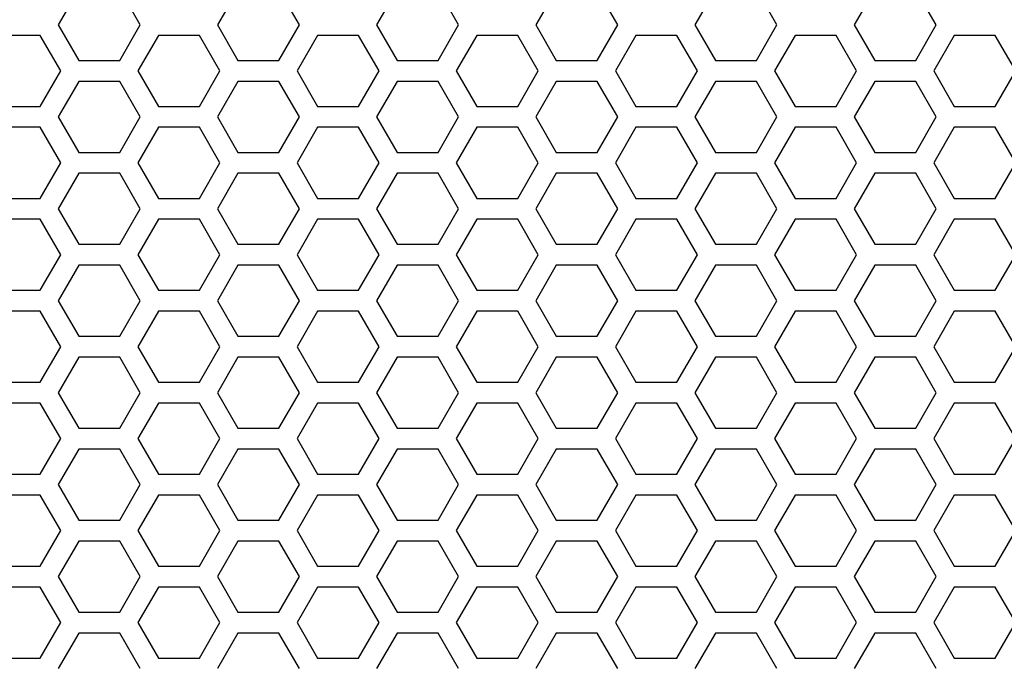
# Model space of a CAD drawing. Extents: x -1925 to 3114, y -1361 to 2202.
# Drawn here: x -510 to -439, y 300 to 347 of the extents above; entities that cross this region are included whole.
import ezdxf

# ---------------------------------------------------------------- set-up
doc = ezdxf.new("R2010")
doc.units = 0
doc.layers.get('0').update_dxf_attribs({"linetype": 'CONTINUOUS'})

msp = doc.modelspace()

# ---------------------------------------------------------------- linework, layer by layer
at = {"color": 7}
for p, q in [((-505.789185, 348.814819), (-507.261597, 346.264648)), ((-501.372559, 346.264648), (-502.84436, 348.814819)), ((-494.357422, 348.814819), (-495.829712, 346.264648)), ((-489.940674, 346.264648), (-491.413452, 348.814819)), ((-482.926147, 348.814819), (-484.397949, 346.264648)), ((-478.509277, 346.264648), (-479.981567, 348.814819)), ((-471.494507, 348.814819), (-472.966675, 346.264648)), ((-467.078003, 346.264648), (-468.549805, 348.814819)), ((-460.062622, 348.814819), (-461.5354, 346.264648)), ((-455.646362, 346.264648), (-457.11853, 348.814819)), ((-448.631714, 348.814819), (-450.103516, 346.264648)), ((-444.214478, 346.264648), (-445.68689, 348.814819)), ((-507.261597, 346.264648), (-505.789185, 343.714966)), ((-502.84436, 343.714966), (-501.372559, 346.264648)), ((-495.829712, 346.264648), (-494.357422, 343.714966)), ((-491.413452, 343.714966), (-489.940674, 346.264648)), ((-484.397949, 346.264648), (-482.926147, 343.714966)), ((-479.981567, 343.714966), (-478.509277, 346.264648)), ((-472.966675, 346.264648), (-471.494507, 343.714966)), ((-468.549805, 343.714966), (-467.078003, 346.264648)), ((-461.5354, 346.264648), (-460.062622, 343.714966)), ((-457.11853, 343.714966), (-455.646362, 346.264648)), ((-450.103516, 346.264648), (-448.631714, 343.714966)), ((-445.68689, 343.714966), (-444.214478, 346.264648)), ((-508.560303, 345.514893), (-511.505249, 345.514893)), ((-507.088013, 342.964722), (-508.560303, 345.514893)), ((-500.073608, 345.514893), (-501.545776, 342.964722)), ((-497.12854, 345.514893), (-500.073608, 345.514893)), ((-495.656372, 342.964722), (-497.12854, 345.514893)), ((-488.641724, 345.514893), (-490.114136, 342.964722)), ((-485.697266, 345.514893), (-488.641724, 345.514893)), ((-484.224731, 342.964722), (-485.697266, 345.514893)), ((-477.210083, 345.514893), (-478.682251, 342.964722)), ((-474.265991, 345.514893), (-477.210083, 345.514893)), ((-472.793823, 342.964722), (-474.265991, 345.514893)), ((-465.77832, 345.514893), (-467.250977, 342.964722)), ((-462.834351, 345.514893), (-465.77832, 345.514893)), ((-461.361938, 342.964722), (-462.834351, 345.514893)), ((-454.347412, 345.514893), (-455.81958, 342.964722)), ((-451.402466, 345.514893), (-454.347412, 345.514893)), ((-449.930176, 342.964722), (-451.402466, 345.514893)), ((-442.915771, 345.514893), (-444.387939, 342.964722)), ((-439.971558, 345.514893), (-442.915771, 345.514893)), ((-438.498901, 342.964722), (-439.971558, 345.514893)), ((-505.789185, 343.714966), (-502.84436, 343.714966)), ((-494.357422, 343.714966), (-491.413452, 343.714966)), ((-482.926147, 343.714966), (-479.981567, 343.714966)), ((-471.494507, 343.714966), (-468.549805, 343.714966)), ((-460.062622, 343.714966), (-457.11853, 343.714966)), ((-448.631714, 343.714966), (-445.68689, 343.714966)), ((-508.560303, 340.414795), (-507.088013, 342.964722)), ((-501.545776, 342.964722), (-500.073608, 340.414795)), ((-497.12854, 340.414795), (-495.656372, 342.964722)), ((-490.114136, 342.964722), (-488.641724, 340.414795)), ((-485.697266, 340.414795), (-484.224731, 342.964722)), ((-478.682251, 342.964722), (-477.210083, 340.414795)), ((-474.265991, 340.414795), (-472.793823, 342.964722)), ((-467.250977, 342.964722), (-465.77832, 340.414795)), ((-462.834351, 340.414795), (-461.361938, 342.964722)), ((-455.81958, 342.964722), (-454.347412, 340.414795)), ((-451.402466, 340.414795), (-449.930176, 342.964722)), ((-444.387939, 342.964722), (-442.915771, 340.414795)), ((-439.971558, 340.414795), (-438.498901, 342.964722)), ((-505.789185, 342.214722), (-507.261597, 339.664673)), ((-502.84436, 342.214722), (-505.789185, 342.214722)), ((-501.372559, 339.664673), (-502.84436, 342.214722)), ((-494.357422, 342.214722), (-495.829712, 339.664673)), ((-491.413452, 342.214722), (-494.357422, 342.214722)), ((-489.940674, 339.664673), (-491.413452, 342.214722)), ((-482.926147, 342.214722), (-484.397949, 339.664673)), ((-479.981567, 342.214722), (-482.926147, 342.214722)), ((-478.509277, 339.664673), (-479.981567, 342.214722)), ((-471.494507, 342.214722), (-472.966675, 339.664673)), ((-468.549805, 342.214722), (-471.494507, 342.214722)), ((-467.078003, 339.664673), (-468.549805, 342.214722)), ((-460.062622, 342.214722), (-461.5354, 339.664673)), ((-457.11853, 342.214722), (-460.062622, 342.214722)), ((-455.646362, 339.664673), (-457.11853, 342.214722)), ((-448.631714, 342.214722), (-450.103516, 339.664673)), ((-445.68689, 342.214722), (-448.631714, 342.214722)), ((-444.214478, 339.664673), (-445.68689, 342.214722)), ((-511.505249, 340.414795), (-508.560303, 340.414795)), ((-500.073608, 340.414795), (-497.12854, 340.414795)), ((-488.641724, 340.414795), (-485.697266, 340.414795)), ((-477.210083, 340.414795), (-474.265991, 340.414795)), ((-465.77832, 340.414795), (-462.834351, 340.414795)), ((-454.347412, 340.414795), (-451.402466, 340.414795)), ((-442.915771, 340.414795), (-439.971558, 340.414795)), ((-507.261597, 339.664673), (-505.789185, 337.114502)), ((-502.84436, 337.114502), (-501.372559, 339.664673)), ((-495.829712, 339.664673), (-494.357422, 337.114502)), ((-491.413452, 337.114502), (-489.940674, 339.664673)), ((-484.397949, 339.664673), (-482.926147, 337.114502)), ((-479.981567, 337.114502), (-478.509277, 339.664673)), ((-472.966675, 339.664673), (-471.494507, 337.114502)), ((-468.549805, 337.114502), (-467.078003, 339.664673)), ((-461.5354, 339.664673), (-460.062622, 337.114502)), ((-457.11853, 337.114502), (-455.646362, 339.664673)), ((-450.103516, 339.664673), (-448.631714, 337.114502)), ((-445.68689, 337.114502), (-444.214478, 339.664673)), ((-508.560303, 338.914795), (-511.505249, 338.914795)), ((-507.088013, 336.364746), (-508.560303, 338.914795)), ((-500.073608, 338.914795), (-501.545776, 336.364746)), ((-497.12854, 338.914795), (-500.073608, 338.914795)), ((-495.656372, 336.364746), (-497.12854, 338.914795)), ((-488.641724, 338.914795), (-490.114136, 336.364746)), ((-485.697266, 338.914795), (-488.641724, 338.914795)), ((-484.224731, 336.364746), (-485.697266, 338.914795)), ((-477.210083, 338.914795), (-478.682251, 336.364746)), ((-474.265991, 338.914795), (-477.210083, 338.914795)), ((-472.793823, 336.364746), (-474.265991, 338.914795)), ((-465.77832, 338.914795), (-467.250977, 336.364746)), ((-462.834351, 338.914795), (-465.77832, 338.914795)), ((-461.361938, 336.364746), (-462.834351, 338.914795)), ((-454.347412, 338.914795), (-455.81958, 336.364746)), ((-451.402466, 338.914795), (-454.347412, 338.914795)), ((-449.930176, 336.364746), (-451.402466, 338.914795)), ((-442.915771, 338.914795), (-444.387939, 336.364746)), ((-439.971558, 338.914795), (-442.915771, 338.914795)), ((-438.498901, 336.364746), (-439.971558, 338.914795)), ((-505.789185, 337.114502), (-502.84436, 337.114502)), ((-494.357422, 337.114502), (-491.413452, 337.114502)), ((-482.926147, 337.114502), (-479.981567, 337.114502)), ((-471.494507, 337.114502), (-468.549805, 337.114502)), ((-460.062622, 337.114502), (-457.11853, 337.114502)), ((-448.631714, 337.114502), (-445.68689, 337.114502)), ((-508.560303, 333.814575), (-507.088013, 336.364746)), ((-501.545776, 336.364746), (-500.073608, 333.814575)), ((-497.12854, 333.814575), (-495.656372, 336.364746)), ((-490.114136, 336.364746), (-488.641724, 333.814575)), ((-485.697266, 333.814575), (-484.224731, 336.364746)), ((-478.682251, 336.364746), (-477.210083, 333.814575)), ((-474.265991, 333.814575), (-472.793823, 336.364746)), ((-467.250977, 336.364746), (-465.77832, 333.814575)), ((-462.834351, 333.814575), (-461.361938, 336.364746)), ((-455.81958, 336.364746), (-454.347412, 333.814575)), ((-451.402466, 333.814575), (-449.930176, 336.364746)), ((-444.387939, 336.364746), (-442.915771, 333.814575)), ((-439.971558, 333.814575), (-438.498901, 336.364746)), ((-505.789185, 335.614868), (-507.261597, 333.064575)), ((-502.84436, 335.614868), (-505.789185, 335.614868)), ((-501.372559, 333.064575), (-502.84436, 335.614868)), ((-494.357422, 335.614868), (-495.829712, 333.064575)), ((-491.413452, 335.614868), (-494.357422, 335.614868)), ((-489.940674, 333.064575), (-491.413452, 335.614868)), ((-482.926147, 335.614868), (-484.397949, 333.064575)), ((-479.981567, 335.614868), (-482.926147, 335.614868)), ((-478.509277, 333.064575), (-479.981567, 335.614868)), ((-471.494507, 335.614868), (-472.966675, 333.064575)), ((-468.549805, 335.614868), (-471.494507, 335.614868)), ((-467.078003, 333.064575), (-468.549805, 335.614868)), ((-460.062622, 335.614868), (-461.5354, 333.064575)), ((-457.11853, 335.614868), (-460.062622, 335.614868)), ((-455.646362, 333.064575), (-457.11853, 335.614868)), ((-448.631714, 335.614868), (-450.103516, 333.064575)), ((-445.68689, 335.614868), (-448.631714, 335.614868)), ((-444.214478, 333.064575), (-445.68689, 335.614868)), ((-511.505249, 333.814575), (-508.560303, 333.814575)), ((-500.073608, 333.814575), (-497.12854, 333.814575)), ((-488.641724, 333.814575), (-485.697266, 333.814575)), ((-477.210083, 333.814575), (-474.265991, 333.814575)), ((-465.77832, 333.814575), (-462.834351, 333.814575)), ((-454.347412, 333.814575), (-451.402466, 333.814575)), ((-442.915771, 333.814575), (-439.971558, 333.814575)), ((-507.261597, 333.064575), (-505.789185, 330.515015)), ((-502.84436, 330.515015), (-501.372559, 333.064575)), ((-495.829712, 333.064575), (-494.357422, 330.515015)), ((-491.413452, 330.515015), (-489.940674, 333.064575)), ((-484.397949, 333.064575), (-482.926147, 330.515015)), ((-479.981567, 330.515015), (-478.509277, 333.064575)), ((-472.966675, 333.064575), (-471.494507, 330.515015)), ((-468.549805, 330.515015), (-467.078003, 333.064575)), ((-461.5354, 333.064575), (-460.062622, 330.515015)), ((-457.11853, 330.515015), (-455.646362, 333.064575)), ((-450.103516, 333.064575), (-448.631714, 330.515015)), ((-445.68689, 330.515015), (-444.214478, 333.064575)), ((-508.560303, 332.314575), (-511.505249, 332.314575)), ((-507.088013, 329.764648), (-508.560303, 332.314575)), ((-500.073608, 332.314575), (-501.545776, 329.764648)), ((-497.12854, 332.314575), (-500.073608, 332.314575)), ((-495.656372, 329.764648), (-497.12854, 332.314575)), ((-488.641724, 332.314575), (-490.114136, 329.764648)), ((-485.697266, 332.314575), (-488.641724, 332.314575)), ((-484.224731, 329.764648), (-485.697266, 332.314575)), ((-477.210083, 332.314575), (-478.682251, 329.764648)), ((-474.265991, 332.314575), (-477.210083, 332.314575)), ((-472.793823, 329.764648), (-474.265991, 332.314575)), ((-465.77832, 332.314575), (-467.250977, 329.764648)), ((-462.834351, 332.314575), (-465.77832, 332.314575)), ((-461.361938, 329.764648), (-462.834351, 332.314575)), ((-454.347412, 332.314575), (-455.81958, 329.764648)), ((-451.402466, 332.314575), (-454.347412, 332.314575)), ((-449.930176, 329.764648), (-451.402466, 332.314575)), ((-442.915771, 332.314575), (-444.387939, 329.764648)), ((-439.971558, 332.314575), (-442.915771, 332.314575)), ((-438.498901, 329.764648), (-439.971558, 332.314575)), ((-505.789185, 330.515015), (-502.84436, 330.515015)), ((-494.357422, 330.515015), (-491.413452, 330.515015)), ((-482.926147, 330.515015), (-479.981567, 330.515015)), ((-471.494507, 330.515015), (-468.549805, 330.515015)), ((-460.062622, 330.515015), (-457.11853, 330.515015)), ((-448.631714, 330.515015), (-445.68689, 330.515015)), ((-508.560303, 327.214966), (-507.088013, 329.764648)), ((-501.545776, 329.764648), (-500.073608, 327.214966)), ((-497.12854, 327.214966), (-495.656372, 329.764648)), ((-490.114136, 329.764648), (-488.641724, 327.214966)), ((-485.697266, 327.214966), (-484.224731, 329.764648)), ((-478.682251, 329.764648), (-477.210083, 327.214966)), ((-474.265991, 327.214966), (-472.793823, 329.764648)), ((-467.250977, 329.764648), (-465.77832, 327.214966)), ((-462.834351, 327.214966), (-461.361938, 329.764648)), ((-455.81958, 329.764648), (-454.347412, 327.214966)), ((-451.402466, 327.214966), (-449.930176, 329.764648)), ((-444.387939, 329.764648), (-442.915771, 327.214966)), ((-439.971558, 327.214966), (-438.498901, 329.764648)), ((-505.789185, 329.014893), (-507.261597, 326.464722)), ((-502.84436, 329.014893), (-505.789185, 329.014893)), ((-501.372559, 326.464722), (-502.84436, 329.014893)), ((-494.357422, 329.014893), (-495.829712, 326.464722)), ((-491.413452, 329.014893), (-494.357422, 329.014893)), ((-489.940674, 326.464722), (-491.413452, 329.014893)), ((-482.926147, 329.014893), (-484.397949, 326.464722)), ((-479.981567, 329.014893), (-482.926147, 329.014893)), ((-478.509277, 326.464722), (-479.981567, 329.014893)), ((-471.494507, 329.014893), (-472.966675, 326.464722)), ((-468.549805, 329.014893), (-471.494507, 329.014893)), ((-467.078003, 326.464722), (-468.549805, 329.014893)), ((-460.062622, 329.014893), (-461.5354, 326.464722)), ((-457.11853, 329.014893), (-460.062622, 329.014893)), ((-455.646362, 326.464722), (-457.11853, 329.014893)), ((-448.631714, 329.014893), (-450.103516, 326.464722)), ((-445.68689, 329.014893), (-448.631714, 329.014893)), ((-444.214478, 326.464722), (-445.68689, 329.014893)), ((-511.505249, 327.214966), (-508.560303, 327.214966)), ((-500.073608, 327.214966), (-497.12854, 327.214966)), ((-488.641724, 327.214966), (-485.697266, 327.214966)), ((-477.210083, 327.214966), (-474.265991, 327.214966)), ((-465.77832, 327.214966), (-462.834351, 327.214966)), ((-454.347412, 327.214966), (-451.402466, 327.214966)), ((-442.915771, 327.214966), (-439.971558, 327.214966)), ((-507.261597, 326.464722), (-505.789185, 323.914429)), ((-502.84436, 323.914429), (-501.372559, 326.464722)), ((-495.829712, 326.464722), (-494.357422, 323.914429)), ((-491.413452, 323.914429), (-489.940674, 326.464722)), ((-484.397949, 326.464722), (-482.926147, 323.914429)), ((-479.981567, 323.914429), (-478.509277, 326.464722)), ((-472.966675, 326.464722), (-471.494507, 323.914429)), ((-468.549805, 323.914429), (-467.078003, 326.464722)), ((-461.5354, 326.464722), (-460.062622, 323.914429)), ((-457.11853, 323.914429), (-455.646362, 326.464722)), ((-450.103516, 326.464722), (-448.631714, 323.914429)), ((-445.68689, 323.914429), (-444.214478, 326.464722)), ((-508.560303, 325.714966), (-511.505249, 325.714966)), ((-507.088013, 323.164795), (-508.560303, 325.714966)), ((-500.073608, 325.714966), (-501.545776, 323.164795)), ((-497.12854, 325.714966), (-500.073608, 325.714966)), ((-495.656372, 323.164795), (-497.12854, 325.714966)), ((-488.641724, 325.714966), (-490.114136, 323.164795)), ((-485.697266, 325.714966), (-488.641724, 325.714966)), ((-484.224731, 323.164795), (-485.697266, 325.714966)), ((-477.210083, 325.714966), (-478.682251, 323.164795)), ((-474.265991, 325.714966), (-477.210083, 325.714966)), ((-472.793823, 323.164795), (-474.265991, 325.714966)), ((-465.77832, 325.714966), (-467.250977, 323.164795)), ((-462.834351, 325.714966), (-465.77832, 325.714966)), ((-461.361938, 323.164795), (-462.834351, 325.714966)), ((-454.347412, 325.714966), (-455.81958, 323.164795)), ((-451.402466, 325.714966), (-454.347412, 325.714966)), ((-449.930176, 323.164795), (-451.402466, 325.714966)), ((-442.915771, 325.714966), (-444.387939, 323.164795)), ((-439.971558, 325.714966), (-442.915771, 325.714966)), ((-438.498901, 323.164795), (-439.971558, 325.714966)), ((-505.789185, 323.914429), (-502.84436, 323.914429)), ((-494.357422, 323.914429), (-491.413452, 323.914429)), ((-482.926147, 323.914429), (-479.981567, 323.914429)), ((-471.494507, 323.914429), (-468.549805, 323.914429)), ((-460.062622, 323.914429), (-457.11853, 323.914429)), ((-448.631714, 323.914429), (-445.68689, 323.914429)), ((-508.560303, 320.614502), (-507.088013, 323.164795)), ((-501.545776, 323.164795), (-500.073608, 320.614502)), ((-497.12854, 320.614502), (-495.656372, 323.164795)), ((-490.114136, 323.164795), (-488.641724, 320.614502)), ((-485.697266, 320.614502), (-484.224731, 323.164795)), ((-478.682251, 323.164795), (-477.210083, 320.614502)), ((-474.265991, 320.614502), (-472.793823, 323.164795)), ((-467.250977, 323.164795), (-465.77832, 320.614502)), ((-462.834351, 320.614502), (-461.361938, 323.164795)), ((-455.81958, 323.164795), (-454.347412, 320.614502)), ((-451.402466, 320.614502), (-449.930176, 323.164795)), ((-444.387939, 323.164795), (-442.915771, 320.614502)), ((-439.971558, 320.614502), (-438.498901, 323.164795)), ((-505.789185, 322.414795), (-507.261597, 319.864746)), ((-502.84436, 322.414795), (-505.789185, 322.414795)), ((-501.372559, 319.864746), (-502.84436, 322.414795)), ((-494.357422, 322.414795), (-495.829712, 319.864746)), ((-491.413452, 322.414795), (-494.357422, 322.414795)), ((-489.940674, 319.864746), (-491.413452, 322.414795)), ((-482.926147, 322.414795), (-484.397949, 319.864746)), ((-479.981567, 322.414795), (-482.926147, 322.414795)), ((-478.509277, 319.864746), (-479.981567, 322.414795)), ((-471.494507, 322.414795), (-472.966675, 319.864746)), ((-468.549805, 322.414795), (-471.494507, 322.414795)), ((-467.078003, 319.864746), (-468.549805, 322.414795)), ((-460.062622, 322.414795), (-461.5354, 319.864746)), ((-457.11853, 322.414795), (-460.062622, 322.414795)), ((-455.646362, 319.864746), (-457.11853, 322.414795)), ((-448.631714, 322.414795), (-450.103516, 319.864746)), ((-445.68689, 322.414795), (-448.631714, 322.414795)), ((-444.214478, 319.864746), (-445.68689, 322.414795)), ((-511.505249, 320.614502), (-508.560303, 320.614502)), ((-500.073608, 320.614502), (-497.12854, 320.614502)), ((-488.641724, 320.614502), (-485.697266, 320.614502)), ((-477.210083, 320.614502), (-474.265991, 320.614502)), ((-465.77832, 320.614502), (-462.834351, 320.614502)), ((-454.347412, 320.614502), (-451.402466, 320.614502)), ((-442.915771, 320.614502), (-439.971558, 320.614502)), ((-507.261597, 319.864746), (-505.789185, 317.314575)), ((-502.84436, 317.314575), (-501.372559, 319.864746)), ((-495.829712, 319.864746), (-494.357422, 317.314575)), ((-491.413452, 317.314575), (-489.940674, 319.864746)), ((-484.397949, 319.864746), (-482.926147, 317.314575)), ((-479.981567, 317.314575), (-478.509277, 319.864746)), ((-472.966675, 319.864746), (-471.494507, 317.314575)), ((-468.549805, 317.314575), (-467.078003, 319.864746)), ((-461.5354, 319.864746), (-460.062622, 317.314575)), ((-457.11853, 317.314575), (-455.646362, 319.864746)), ((-450.103516, 319.864746), (-448.631714, 317.314575)), ((-445.68689, 317.314575), (-444.214478, 319.864746)), ((-508.560303, 319.114502), (-511.505249, 319.114502)), ((-507.088013, 316.564819), (-508.560303, 319.114502)), ((-500.073608, 319.114502), (-501.545776, 316.564819)), ((-497.12854, 319.114502), (-500.073608, 319.114502)), ((-495.656372, 316.564819), (-497.12854, 319.114502)), ((-488.641724, 319.114502), (-490.114136, 316.564819)), ((-485.697266, 319.114502), (-488.641724, 319.114502)), ((-484.224731, 316.564819), (-485.697266, 319.114502)), ((-477.210083, 319.114502), (-478.682251, 316.564819)), ((-474.265991, 319.114502), (-477.210083, 319.114502)), ((-472.793823, 316.564819), (-474.265991, 319.114502)), ((-465.77832, 319.114502), (-467.250977, 316.564819)), ((-462.834351, 319.114502), (-465.77832, 319.114502)), ((-461.361938, 316.564819), (-462.834351, 319.114502)), ((-454.347412, 319.114502), (-455.81958, 316.564819)), ((-451.402466, 319.114502), (-454.347412, 319.114502)), ((-449.930176, 316.564819), (-451.402466, 319.114502)), ((-442.915771, 319.114502), (-444.387939, 316.564819)), ((-439.971558, 319.114502), (-442.915771, 319.114502)), ((-438.498901, 316.564819), (-439.971558, 319.114502)), ((-505.789185, 317.314575), (-502.84436, 317.314575)), ((-494.357422, 317.314575), (-491.413452, 317.314575)), ((-482.926147, 317.314575), (-479.981567, 317.314575)), ((-471.494507, 317.314575), (-468.549805, 317.314575)), ((-460.062622, 317.314575), (-457.11853, 317.314575)), ((-448.631714, 317.314575), (-445.68689, 317.314575)), ((-508.560303, 314.015015), (-507.088013, 316.564819)), ((-501.545776, 316.564819), (-500.073608, 314.015015)), ((-497.12854, 314.015015), (-495.656372, 316.564819)), ((-490.114136, 316.564819), (-488.641724, 314.015015)), ((-485.697266, 314.015015), (-484.224731, 316.564819)), ((-478.682251, 316.564819), (-477.210083, 314.015015)), ((-474.265991, 314.015015), (-472.793823, 316.564819)), ((-467.250977, 316.564819), (-465.77832, 314.015015)), ((-462.834351, 314.015015), (-461.361938, 316.564819)), ((-455.81958, 316.564819), (-454.347412, 314.015015)), ((-451.402466, 314.015015), (-449.930176, 316.564819)), ((-444.387939, 316.564819), (-442.915771, 314.015015)), ((-439.971558, 314.015015), (-438.498901, 316.564819)), ((-505.789185, 315.814575), (-507.261597, 313.264648)), ((-502.84436, 315.814575), (-505.789185, 315.814575)), ((-501.372559, 313.264648), (-502.84436, 315.814575)), ((-494.357422, 315.814575), (-495.829712, 313.264648)), ((-491.413452, 315.814575), (-494.357422, 315.814575)), ((-489.940674, 313.264648), (-491.413452, 315.814575)), ((-482.926147, 315.814575), (-484.397949, 313.264648)), ((-479.981567, 315.814575), (-482.926147, 315.814575)), ((-478.509277, 313.264648), (-479.981567, 315.814575)), ((-471.494507, 315.814575), (-472.966675, 313.264648)), ((-468.549805, 315.814575), (-471.494507, 315.814575)), ((-467.078003, 313.264648), (-468.549805, 315.814575)), ((-460.062622, 315.814575), (-461.5354, 313.264648)), ((-457.11853, 315.814575), (-460.062622, 315.814575)), ((-455.646362, 313.264648), (-457.11853, 315.814575)), ((-448.631714, 315.814575), (-450.103516, 313.264648)), ((-445.68689, 315.814575), (-448.631714, 315.814575)), ((-444.214478, 313.264648), (-445.68689, 315.814575)), ((-511.505249, 314.015015), (-508.560303, 314.015015)), ((-500.073608, 314.015015), (-497.12854, 314.015015)), ((-488.641724, 314.015015), (-485.697266, 314.015015)), ((-477.210083, 314.015015), (-474.265991, 314.015015)), ((-465.77832, 314.015015), (-462.834351, 314.015015)), ((-454.347412, 314.015015), (-451.402466, 314.015015)), ((-442.915771, 314.015015), (-439.971558, 314.015015)), ((-507.261597, 313.264648), (-505.789185, 310.7146)), ((-502.84436, 310.7146), (-501.372559, 313.264648)), ((-495.829712, 313.264648), (-494.357422, 310.7146)), ((-491.413452, 310.7146), (-489.940674, 313.264648)), ((-484.397949, 313.264648), (-482.926147, 310.7146)), ((-479.981567, 310.7146), (-478.509277, 313.264648)), ((-472.966675, 313.264648), (-471.494507, 310.7146)), ((-468.549805, 310.7146), (-467.078003, 313.264648)), ((-461.5354, 313.264648), (-460.062622, 310.7146)), ((-457.11853, 310.7146), (-455.646362, 313.264648)), ((-450.103516, 313.264648), (-448.631714, 310.7146)), ((-445.68689, 310.7146), (-444.214478, 313.264648)), ((-508.560303, 312.515015), (-511.505249, 312.515015)), ((-507.088013, 309.964722), (-508.560303, 312.515015)), ((-500.073608, 312.515015), (-501.545776, 309.964722)), ((-497.12854, 312.515015), (-500.073608, 312.515015)), ((-495.656372, 309.964722), (-497.12854, 312.515015)), ((-488.641724, 312.515015), (-490.114136, 309.964722)), ((-485.697266, 312.515015), (-488.641724, 312.515015)), ((-484.224731, 309.964722), (-485.697266, 312.515015)), ((-477.210083, 312.515015), (-478.682251, 309.964722)), ((-474.265991, 312.515015), (-477.210083, 312.515015)), ((-472.793823, 309.964722), (-474.265991, 312.515015)), ((-465.77832, 312.515015), (-467.250977, 309.964722)), ((-462.834351, 312.515015), (-465.77832, 312.515015)), ((-461.361938, 309.964722), (-462.834351, 312.515015)), ((-454.347412, 312.515015), (-455.81958, 309.964722)), ((-451.402466, 312.515015), (-454.347412, 312.515015)), ((-449.930176, 309.964722), (-451.402466, 312.515015)), ((-442.915771, 312.515015), (-444.387939, 309.964722)), ((-439.971558, 312.515015), (-442.915771, 312.515015)), ((-438.498901, 309.964722), (-439.971558, 312.515015)), ((-505.789185, 310.7146), (-502.84436, 310.7146)), ((-494.357422, 310.7146), (-491.413452, 310.7146)), ((-482.926147, 310.7146), (-479.981567, 310.7146)), ((-471.494507, 310.7146), (-468.549805, 310.7146)), ((-460.062622, 310.7146), (-457.11853, 310.7146)), ((-448.631714, 310.7146), (-445.68689, 310.7146)), ((-508.560303, 307.414673), (-507.088013, 309.964722)), ((-501.545776, 309.964722), (-500.073608, 307.414673)), ((-497.12854, 307.414673), (-495.656372, 309.964722)), ((-490.114136, 309.964722), (-488.641724, 307.414673)), ((-485.697266, 307.414673), (-484.224731, 309.964722)), ((-478.682251, 309.964722), (-477.210083, 307.414673)), ((-474.265991, 307.414673), (-472.793823, 309.964722)), ((-467.250977, 309.964722), (-465.77832, 307.414673)), ((-462.834351, 307.414673), (-461.361938, 309.964722)), ((-455.81958, 309.964722), (-454.347412, 307.414673)), ((-451.402466, 307.414673), (-449.930176, 309.964722)), ((-444.387939, 309.964722), (-442.915771, 307.414673)), ((-439.971558, 307.414673), (-438.498901, 309.964722)), ((-505.789185, 309.214966), (-507.261597, 306.664795)), ((-502.84436, 309.214966), (-505.789185, 309.214966)), ((-501.372559, 306.664795), (-502.84436, 309.214966)), ((-494.357422, 309.214966), (-495.829712, 306.664795)), ((-491.413452, 309.214966), (-494.357422, 309.214966)), ((-489.940674, 306.664795), (-491.413452, 309.214966)), ((-482.926147, 309.214966), (-484.397949, 306.664795)), ((-479.981567, 309.214966), (-482.926147, 309.214966)), ((-478.509277, 306.664795), (-479.981567, 309.214966)), ((-471.494507, 309.214966), (-472.966675, 306.664795)), ((-468.549805, 309.214966), (-471.494507, 309.214966)), ((-467.078003, 306.664795), (-468.549805, 309.214966)), ((-460.062622, 309.214966), (-461.5354, 306.664795)), ((-457.11853, 309.214966), (-460.062622, 309.214966)), ((-455.646362, 306.664795), (-457.11853, 309.214966)), ((-448.631714, 309.214966), (-450.103516, 306.664795)), ((-445.68689, 309.214966), (-448.631714, 309.214966)), ((-444.214478, 306.664795), (-445.68689, 309.214966)), ((-511.505249, 307.414673), (-508.560303, 307.414673)), ((-500.073608, 307.414673), (-497.12854, 307.414673)), ((-488.641724, 307.414673), (-485.697266, 307.414673)), ((-477.210083, 307.414673), (-474.265991, 307.414673)), ((-465.77832, 307.414673), (-462.834351, 307.414673)), ((-454.347412, 307.414673), (-451.402466, 307.414673)), ((-442.915771, 307.414673), (-439.971558, 307.414673)), ((-507.261597, 306.664795), (-505.789185, 304.114502)), ((-502.84436, 304.114502), (-501.372559, 306.664795)), ((-495.829712, 306.664795), (-494.357422, 304.114502)), ((-491.413452, 304.114502), (-489.940674, 306.664795)), ((-484.397949, 306.664795), (-482.926147, 304.114502)), ((-479.981567, 304.114502), (-478.509277, 306.664795)), ((-472.966675, 306.664795), (-471.494507, 304.114502)), ((-468.549805, 304.114502), (-467.078003, 306.664795)), ((-461.5354, 306.664795), (-460.062622, 304.114502)), ((-457.11853, 304.114502), (-455.646362, 306.664795)), ((-450.103516, 306.664795), (-448.631714, 304.114502)), ((-445.68689, 304.114502), (-444.214478, 306.664795)), ((-508.560303, 305.914673), (-511.505249, 305.914673)), ((-507.088013, 303.364868), (-508.560303, 305.914673)), ((-500.073608, 305.914673), (-501.545776, 303.364868)), ((-497.12854, 305.914673), (-500.073608, 305.914673)), ((-495.656372, 303.364868), (-497.12854, 305.914673)), ((-488.641724, 305.914673), (-490.114136, 303.364868)), ((-485.697266, 305.914673), (-488.641724, 305.914673)), ((-484.224731, 303.364868), (-485.697266, 305.914673)), ((-477.210083, 305.914673), (-478.682251, 303.364868)), ((-474.265991, 305.914673), (-477.210083, 305.914673)), ((-472.793823, 303.364868), (-474.265991, 305.914673)), ((-465.77832, 305.914673), (-467.250977, 303.364868)), ((-462.834351, 305.914673), (-465.77832, 305.914673)), ((-461.361938, 303.364868), (-462.834351, 305.914673)), ((-454.347412, 305.914673), (-455.81958, 303.364868)), ((-451.402466, 305.914673), (-454.347412, 305.914673)), ((-449.930176, 303.364868), (-451.402466, 305.914673)), ((-442.915771, 305.914673), (-444.387939, 303.364868)), ((-439.971558, 305.914673), (-442.915771, 305.914673)), ((-438.498901, 303.364868), (-439.971558, 305.914673)), ((-505.789185, 304.114502), (-502.84436, 304.114502)), ((-494.357422, 304.114502), (-491.413452, 304.114502)), ((-482.926147, 304.114502), (-479.981567, 304.114502)), ((-471.494507, 304.114502), (-468.549805, 304.114502)), ((-460.062622, 304.114502), (-457.11853, 304.114502)), ((-448.631714, 304.114502), (-445.68689, 304.114502)), ((-508.560303, 300.814575), (-507.088013, 303.364868)), ((-501.545776, 303.364868), (-500.073608, 300.814575)), ((-497.12854, 300.814575), (-495.656372, 303.364868)), ((-490.114136, 303.364868), (-488.641724, 300.814575)), ((-485.697266, 300.814575), (-484.224731, 303.364868)), ((-478.682251, 303.364868), (-477.210083, 300.814575)), ((-474.265991, 300.814575), (-472.793823, 303.364868)), ((-467.250977, 303.364868), (-465.77832, 300.814575)), ((-462.834351, 300.814575), (-461.361938, 303.364868)), ((-455.81958, 303.364868), (-454.347412, 300.814575)), ((-451.402466, 300.814575), (-449.930176, 303.364868)), ((-444.387939, 303.364868), (-442.915771, 300.814575)), ((-439.971558, 300.814575), (-438.498901, 303.364868)), ((-505.789185, 302.614502), (-507.261597, 300.064819)), ((-502.84436, 302.614502), (-505.789185, 302.614502)), ((-501.372559, 300.064819), (-502.84436, 302.614502)), ((-494.357422, 302.614502), (-495.829712, 300.064819)), ((-491.413452, 302.614502), (-494.357422, 302.614502)), ((-489.940674, 300.064819), (-491.413452, 302.614502)), ((-482.926147, 302.614502), (-484.397949, 300.064819)), ((-479.981567, 302.614502), (-482.926147, 302.614502)), ((-478.509277, 300.064819), (-479.981567, 302.614502)), ((-471.494507, 302.614502), (-472.966675, 300.064819)), ((-468.549805, 302.614502), (-471.494507, 302.614502)), ((-467.078003, 300.064819), (-468.549805, 302.614502)), ((-460.062622, 302.614502), (-461.5354, 300.064819)), ((-457.11853, 302.614502), (-460.062622, 302.614502)), ((-455.646362, 300.064819), (-457.11853, 302.614502)), ((-448.631714, 302.614502), (-450.103516, 300.064819)), ((-445.68689, 302.614502), (-448.631714, 302.614502)), ((-444.214478, 300.064819), (-445.68689, 302.614502)), ((-511.505249, 300.814575), (-508.560303, 300.814575)), ((-500.073608, 300.814575), (-497.12854, 300.814575)), ((-488.641724, 300.814575), (-485.697266, 300.814575)), ((-477.210083, 300.814575), (-474.265991, 300.814575)), ((-465.77832, 300.814575), (-462.834351, 300.814575)), ((-454.347412, 300.814575), (-451.402466, 300.814575)), ((-442.915771, 300.814575), (-439.971558, 300.814575))]:
    msp.add_line(p, q, dxfattribs=at)

doc.saveas('drawing.dxf')
